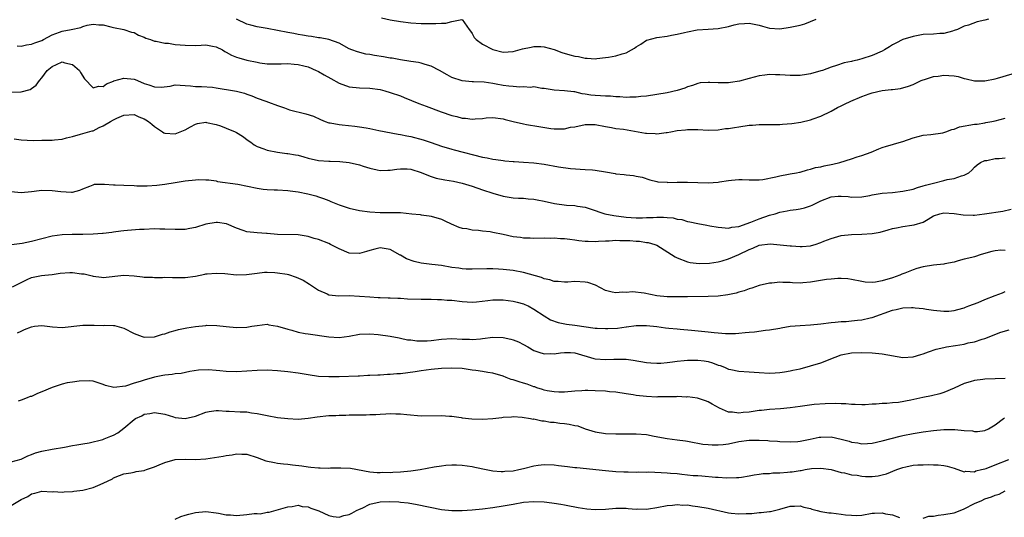
# Model space of a CAD drawing. Units: inches. Extents: x 2544000 to 2547000, y 1545000 to 1548000.
# Drawn here: x 2545105 to 2545297, y 1545894 to 1545991 of the extents above; entities that cross this region are included whole.
import ezdxf

# ---------------------------------------------------------------- set-up
doc = ezdxf.new("R2010")
doc.units = ezdxf.units.IN
doc.header["$MEASUREMENT"] = 0
doc.layers.add('LD25441545_2ft', color=143, linetype='Continuous')

msp = doc.modelspace()

# ---------------------------------------------------------------- linework, layer by layer
at = {"layer": 'LD25441545_2ft'}
for points, elevation in [([(2545104.22, 1545985.78), (2545105, 1545985.75), (2545106.03, 1545985.98), (2545107, 1545986.09), (2545107.62, 1545986.38), (2545109, 1545986.86), (2545109.3, 1545987), (2545111, 1545987.95), (2545112.45, 1545988.45), (2545113, 1545988.66), (2545114.75, 1545989), (2545116.61, 1545989.39), (2545117, 1545989.54), (2545117.82, 1545989.82), (2545119, 1545990.03), (2545120.11, 1545989.89), (2545121, 1545989.92), (2545122.49, 1545989.51), (2545123, 1545989.35), (2545125, 1545989), (2545126.47, 1545988.47), (2545127, 1545988.4), (2545127.86, 1545987.86), (2545129, 1545987.46), (2545129.29, 1545987.29), (2545130.19, 1545987), (2545131, 1545986.69), (2545131.32, 1545986.68), (2545133, 1545986.31), (2545133.72, 1545986.28), (2545135, 1545986.08), (2545135.99, 1545986.01), (2545137, 1545985.89), (2545139, 1545985.88), (2545140.1, 1545985.9), (2545141, 1545985.95), (2545142.3, 1545985.7), (2545143, 1545985.58), (2545144.24, 1545985), (2545144.71, 1545984.71), (2545145, 1545984.57), (2545145.98, 1545983.98), (2545147, 1545983.58), (2545147.42, 1545983.42), (2545149, 1545982.98), (2545151, 1545982.57), (2545151.52, 1545982.48), (2545153, 1545982.29), (2545155, 1545982.27), (2545155.7, 1545982.3), (2545157, 1545982.33), (2545158.21, 1545982.21), (2545159, 1545982.17), (2545160.1, 1545981.9), (2545161, 1545981.66), (2545162.56, 1545981), (2545162.84, 1545980.84), (2545163, 1545980.78), (2545164.11, 1545980.11), (2545165.41, 1545979.41), (2545167, 1545978.52), (2545169, 1545977.8), (2545171, 1545977.58), (2545173, 1545977.51), (2545175, 1545977.24), (2545175.96, 1545977), (2545177, 1545976.7), (2545179, 1545976), (2545179.72, 1545975.72), (2545182.55, 1545974.55), (2545183.98, 1545974.02), (2545186.89, 1545972.89), (2545189, 1545972.18), (2545189.96, 1545971.96), (2545191, 1545971.68), (2545191.65, 1545971.65), (2545193, 1545971.49), (2545193.56, 1545971.56), (2545195, 1545971.62), (2545195.71, 1545971.71), (2545197, 1545971.78), (2545199, 1545971.52), (2545199.4, 1545971.4), (2545201, 1545970.98), (2545203, 1545970.52), (2545203.56, 1545970.44), (2545205.99, 1545970.01), (2545208.34, 1545969.66), (2545209, 1545969.58), (2545209.56, 1545969.56), (2545211, 1545969.59), (2545212.13, 1545969.87), (2545213, 1545969.99), (2545215, 1545970.42), (2545215.61, 1545970.39), (2545217, 1545970.43), (2545219, 1545970), (2545220.14, 1545969.86), (2545221, 1545969.65), (2545222.48, 1545969.52), (2545226.76, 1545968.76), (2545227, 1545968.7), (2545228.65, 1545968.65), (2545229, 1545968.58), (2545230.85, 1545968.85), (2545231, 1545968.84), (2545231.73, 1545969), (2545233, 1545969.24), (2545234.61, 1545969.39), (2545235, 1545969.46), (2545236.58, 1545969.42), (2545237, 1545969.44), (2545239, 1545969.33), (2545241, 1545969.39), (2545242.39, 1545969.61), (2545243, 1545969.64), (2545244.14, 1545969.86), (2545245, 1545969.95), (2545247, 1545970.26), (2545247.7, 1545970.3), (2545249, 1545970.43), (2545250.42, 1545970.42), (2545251, 1545970.4), (2545251.6, 1545970.4), (2545253, 1545970.41), (2545253.54, 1545970.46), (2545255.36, 1545970.64), (2545257.1, 1545970.9), (2545259, 1545971.31), (2545259.51, 1545971.51), (2545261, 1545972.02), (2545263, 1545973.04), (2545264.27, 1545973.73), (2545265, 1545974.06), (2545265.61, 1545974.39), (2545266.83, 1545975), (2545269, 1545975.92), (2545270.43, 1545976.43), (2545271, 1545976.63), (2545273, 1545977.08), (2545274.75, 1545977.25), (2545275, 1545977.29), (2545276.53, 1545977.47), (2545278.11, 1545977.89), (2545279, 1545978.26), (2545280.6, 1545979), (2545281, 1545979.17), (2545281.22, 1545979.22), (2545283, 1545979.8), (2545283.88, 1545979.88), (2545285, 1545980.06), (2545286, 1545980), (2545287, 1545979.9), (2545287.77, 1545979.77), (2545289, 1545979.41), (2545289.35, 1545979.35), (2545291, 1545978.97), (2545293, 1545978.98), (2545295, 1545979.36), (2545295.48, 1545979.48), (2545298.34, 1545980.34)], 7758), ([(2545293.74, 1545991), (2545293, 1545990.83), (2545291.5, 1545990.5), (2545289.83, 1545989.83), (2545289, 1545989.6), (2545288.57, 1545989.43), (2545287.68, 1545989), (2545287, 1545988.75), (2545286.68, 1545988.68), (2545285, 1545988.22), (2545284.2, 1545988.2), (2545283, 1545988.08), (2545281, 1545987.97), (2545279, 1545987.62), (2545277, 1545987.02), (2545275.66, 1545986.34), (2545275, 1545985.98), (2545274.41, 1545985.59), (2545273.44, 1545985), (2545273, 1545984.77), (2545271, 1545983.89), (2545269, 1545983.22), (2545268.11, 1545983), (2545267.2, 1545982.8), (2545267, 1545982.74), (2545265.56, 1545982.44), (2545264.03, 1545981.97), (2545263, 1545981.61), (2545261.34, 1545981), (2545261, 1545980.89), (2545259, 1545980.35), (2545258.19, 1545980.19), (2545257, 1545980.01), (2545255.98, 1545979.98), (2545255, 1545980), (2545254.05, 1545980.05), (2545253, 1545980.14), (2545252.15, 1545980.15), (2545251, 1545980.19), (2545250.06, 1545980.06), (2545249, 1545979.94), (2545247, 1545979.42), (2545245.12, 1545978.88), (2545243.4, 1545978.6), (2545243, 1545978.55), (2545241.44, 1545978.56), (2545241, 1545978.54), (2545239.35, 1545978.65), (2545239, 1545978.61), (2545237.46, 1545978.54), (2545237, 1545978.45), (2545235.94, 1545978.06), (2545235, 1545977.8), (2545234.47, 1545977.53), (2545232.95, 1545977.05), (2545231, 1545976.59), (2545229, 1545976.26), (2545227, 1545975.98), (2545225.87, 1545975.87), (2545225, 1545975.76), (2545223.75, 1545975.75), (2545223, 1545975.7), (2545221.81, 1545975.81), (2545221, 1545975.8), (2545219.93, 1545975.93), (2545219, 1545975.93), (2545218.02, 1545976.02), (2545217, 1545976.08), (2545216.15, 1545976.15), (2545215, 1545976.37), (2545214.41, 1545976.41), (2545213, 1545976.78), (2545212.79, 1545976.79), (2545210.98, 1545977.02), (2545209, 1545977.12), (2545207, 1545977.43), (2545206.54, 1545977.46), (2545205, 1545977.75), (2545204.32, 1545977.68), (2545203, 1545977.79), (2545202.27, 1545977.73), (2545201, 1545977.82), (2545200.1, 1545977.9), (2545199, 1545978.07), (2545197.67, 1545978.33), (2545197, 1545978.44), (2545195.31, 1545978.69), (2545193.23, 1545978.77), (2545193, 1545978.75), (2545191, 1545978.92), (2545189, 1545979.6), (2545188.1, 1545980.1), (2545186.58, 1545981), (2545185, 1545981.84), (2545183.83, 1545982.17), (2545183, 1545982.43), (2545182.52, 1545982.52), (2545181, 1545982.73), (2545179, 1545983.04), (2545177.36, 1545983.36), (2545177, 1545983.41), (2545175.66, 1545983.66), (2545173.91, 1545983.91), (2545173, 1545984.07), (2545172.19, 1545984.19), (2545170.59, 1545984.59), (2545169.51, 1545985), (2545169, 1545985.23), (2545167, 1545986.3), (2545165, 1545987), (2545163.32, 1545987.32), (2545163, 1545987.36), (2545161.6, 1545987.6), (2545161, 1545987.66), (2545159.89, 1545987.89), (2545159, 1545988), (2545158.18, 1545988.18), (2545157, 1545988.37), (2545153, 1545989.16), (2545151, 1545989.52), (2545149.8, 1545989.8), (2545149, 1545990.05), (2545147, 1545990.97)], 7756), ([(2545175.27, 1545991.27), (2545177, 1545990.84), (2545179, 1545990.52), (2545181, 1545990.3), (2545183, 1545990.17), (2545183.86, 1545990.14), (2545185.88, 1545990.12), (2545187, 1545990.21), (2545187.8, 1545990.2), (2545189, 1545990.57), (2545190.96, 1545990.96)], 7754), ([(2545191, 1545990.95), (2545192.4, 1545989), (2545192.62, 1545988.62), (2545193, 1545988.19), (2545193.39, 1545987.39), (2545193.77, 1545987), (2545195, 1545986.14), (2545197, 1545985.07), (2545199, 1545984.57), (2545201, 1545984.71), (2545202.82, 1545985.18), (2545204.45, 1545985.55), (2545205, 1545985.63), (2545206.36, 1545985.64), (2545207, 1545985.62), (2545209, 1545985.1), (2545210.49, 1545984.49), (2545212.03, 1545984.03), (2545213, 1545983.78), (2545213.69, 1545983.69), (2545215, 1545983.39), (2545215.41, 1545983.41), (2545217, 1545983.27), (2545217.32, 1545983.32), (2545219, 1545983.48), (2545219.6, 1545983.6), (2545221, 1545983.83), (2545222.23, 1545984.23), (2545223, 1545984.41), (2545224.05, 1545985), (2545224.67, 1545985.33), (2545225, 1545985.58), (2545225.88, 1545986.12), (2545227, 1545986.9), (2545227.08, 1545986.92), (2545229, 1545987.44), (2545231, 1545987.69), (2545231.89, 1545987.89), (2545233, 1545988.06), (2545234.42, 1545988.42), (2545235, 1545988.51), (2545236.88, 1545988.88), (2545239, 1545989.07), (2545241, 1545989.2), (2545243, 1545989.58), (2545244.12, 1545989.88), (2545245, 1545990.09), (2545246.14, 1545990.14), (2545247, 1545990.21), (2545247.98, 1545990.02), (2545249, 1545989.8), (2545249.64, 1545989.64), (2545251, 1545989.27), (2545253, 1545989.13), (2545255, 1545989.41), (2545257, 1545989.83), (2545257.91, 1545990.09), (2545259, 1545990.52), (2545260.11, 1545991)], 7754), ([(2545103, 1545976.74), (2545105, 1545976.83), (2545106.71, 1545977.29), (2545107, 1545977.47), (2545107.92, 1545978.08), (2545108.53, 1545979), (2545109, 1545979.51), (2545110.06, 1545981), (2545111, 1545981.76), (2545111.88, 1545982.12), (2545113, 1545982.63), (2545113.52, 1545982.48), (2545115, 1545982.11), (2545116.32, 1545981), (2545116.55, 1545980.55), (2545117.33, 1545979.33), (2545119, 1545977.61), (2545120.07, 1545977.93), (2545121, 1545977.83), (2545121.65, 1545978.35), (2545123, 1545978.87), (2545123.08, 1545978.92), (2545125, 1545979.48), (2545127, 1545979.28), (2545127.22, 1545979.22), (2545127.68, 1545979), (2545129, 1545978.46), (2545129.86, 1545978.14), (2545131, 1545977.8), (2545132.26, 1545977.74), (2545134.07, 1545977.93), (2545135, 1545978.14), (2545137, 1545978.05), (2545138.03, 1545977.97), (2545139, 1545977.83), (2545140.17, 1545977.83), (2545142.31, 1545977.69), (2545143, 1545977.61), (2545146.57, 1545977), (2545147, 1545976.92), (2545148.53, 1545976.53), (2545149, 1545976.37), (2545150, 1545976), (2545151, 1545975.59), (2545152.7, 1545975), (2545153.21, 1545974.79), (2545155, 1545974.13), (2545156.32, 1545973.68), (2545157.3, 1545973.3), (2545160.53, 1545972.53), (2545162.02, 1545972.02), (2545163.38, 1545971.38), (2545164.31, 1545971), (2545165, 1545970.77), (2545165.25, 1545970.75), (2545167, 1545970.4), (2545167.62, 1545970.38), (2545170.07, 1545970.07), (2545171, 1545969.98), (2545172.26, 1545969.74), (2545173, 1545969.62), (2545174.77, 1545969.23), (2545178.55, 1545968.55), (2545179, 1545968.5), (2545180.21, 1545968.21), (2545181, 1545968.06), (2545183.41, 1545967.41), (2545185, 1545966.91), (2545187, 1545966.22), (2545189, 1545965.58), (2545189.45, 1545965.45), (2545195, 1545964.06), (2545195.9, 1545963.9), (2545197, 1545963.65), (2545197.59, 1545963.59), (2545199, 1545963.36), (2545199.35, 1545963.35), (2545201, 1545963.18), (2545201.19, 1545963.19), (2545203, 1545963.08), (2545205, 1545962.95), (2545207, 1545962.68), (2545209.84, 1545962.16), (2545212.16, 1545961.84), (2545215, 1545961.63), (2545216.43, 1545961.57), (2545217, 1545961.49), (2545219, 1545961.18), (2545220.85, 1545960.85), (2545221, 1545960.79), (2545222.66, 1545960.66), (2545223, 1545960.57), (2545224.47, 1545960.47), (2545225, 1545960.35), (2545226.12, 1545960.12), (2545227.63, 1545959.63), (2545229, 1545959.31), (2545229.23, 1545959.23), (2545231, 1545959.13), (2545231.11, 1545959.11), (2545233, 1545959.16), (2545233.14, 1545959.14), (2545235, 1545959.16), (2545237, 1545959.09), (2545239, 1545959.04), (2545241, 1545959.16), (2545241.2, 1545959.21), (2545243, 1545959.45), (2545243.55, 1545959.55), (2545245, 1545959.67), (2545245.67, 1545959.67), (2545247, 1545959.61), (2545247.6, 1545959.6), (2545249, 1545959.61), (2545249.7, 1545959.7), (2545252.19, 1545960.19), (2545253, 1545960.42), (2545254.69, 1545960.69), (2545255, 1545960.76), (2545256.25, 1545961), (2545256.87, 1545961.13), (2545257, 1545961.14), (2545258.41, 1545961.59), (2545259, 1545961.67), (2545259.99, 1545962.01), (2545261, 1545962.18), (2545261.64, 1545962.36), (2545263.32, 1545962.68), (2545264.73, 1545963), (2545267, 1545963.7), (2545268.09, 1545964.09), (2545269, 1545964.35), (2545270.8, 1545965), (2545272.32, 1545965.68), (2545273, 1545965.95), (2545273.79, 1545966.21), (2545275, 1545966.52), (2545275.36, 1545966.64), (2545277, 1545967.11), (2545279, 1545967.8), (2545281, 1545968.31), (2545282.46, 1545968.46), (2545284.81, 1545968.81), (2545285, 1545968.86), (2545285.38, 1545969), (2545286.54, 1545969.46), (2545287, 1545969.52), (2545288.06, 1545969.94), (2545291, 1545970.49), (2545291.49, 1545970.51), (2545293, 1545970.76), (2545293.22, 1545970.78), (2545294.4, 1545971), (2545295, 1545971.13), (2545297, 1545971.67)], 7760), ([(2545103.6, 1545967.6), (2545105, 1545967.43), (2545107.3, 1545967.3), (2545109, 1545967.34), (2545109.35, 1545967.35), (2545111, 1545967.35), (2545111.45, 1545967.45), (2545113, 1545967.53), (2545113.81, 1545967.81), (2545115, 1545968.1), (2545116.52, 1545968.52), (2545117, 1545968.69), (2545118.82, 1545969.18), (2545119, 1545969.21), (2545120.19, 1545969.81), (2545121, 1545970.14), (2545122.43, 1545971), (2545123, 1545971.32), (2545123.65, 1545971.65), (2545125, 1545972.27), (2545127, 1545972.36), (2545127.94, 1545971.94), (2545129, 1545971.5), (2545129.32, 1545971.32), (2545129.8, 1545971), (2545130.47, 1545970.47), (2545131, 1545970), (2545132.56, 1545969), (2545132.81, 1545968.81), (2545133, 1545968.73), (2545135, 1545968.6), (2545136.01, 1545969), (2545137, 1545969.41), (2545138.02, 1545969.98), (2545139, 1545970.47), (2545139.4, 1545970.6), (2545141, 1545970.85), (2545141.16, 1545970.84), (2545143, 1545970.43), (2545143.84, 1545970.16), (2545145, 1545969.73), (2545146.71, 1545969), (2545147, 1545968.85), (2545148.13, 1545968.13), (2545149.29, 1545967.29), (2545149.75, 1545967), (2545150.44, 1545966.44), (2545151, 1545966.14), (2545152.31, 1545965.69), (2545153, 1545965.38), (2545154.99, 1545964.99), (2545156.78, 1545964.78), (2545157, 1545964.76), (2545158.51, 1545964.51), (2545159, 1545964.41), (2545160.13, 1545964.13), (2545161, 1545963.86), (2545163, 1545963.42), (2545165, 1545963.24), (2545165.24, 1545963.24), (2545167.17, 1545963.17), (2545169, 1545963), (2545171, 1545962.52), (2545171.69, 1545962.31), (2545173, 1545961.88), (2545174.41, 1545961.59), (2545175, 1545961.44), (2545176.5, 1545961.5), (2545177, 1545961.49), (2545178.3, 1545961.7), (2545179, 1545961.77), (2545180.27, 1545961.73), (2545181, 1545961.67), (2545183, 1545961.06), (2545184.43, 1545960.43), (2545185, 1545960.27), (2545185.96, 1545959.96), (2545187.61, 1545959.61), (2545189.32, 1545959.32), (2545190.99, 1545958.99), (2545193, 1545958.35), (2545195, 1545957.64), (2545197, 1545957.01), (2545199, 1545956.45), (2545201, 1545956.1), (2545202.01, 1545956.01), (2545203, 1545956), (2545203.87, 1545955.87), (2545205, 1545955.85), (2545205.68, 1545955.68), (2545207, 1545955.45), (2545209.04, 1545954.96), (2545211.35, 1545954.65), (2545213, 1545954.6), (2545213.5, 1545954.5), (2545215, 1545954.29), (2545216.02, 1545953.98), (2545218.88, 1545953), (2545220.62, 1545952.62), (2545223, 1545952.32), (2545225, 1545952.22), (2545226.21, 1545952.21), (2545227, 1545952.25), (2545228.27, 1545952.27), (2545229, 1545952.31), (2545230.3, 1545952.3), (2545231, 1545952.23), (2545232.18, 1545952.18), (2545233, 1545951.94), (2545233.86, 1545951.86), (2545235, 1545951.49), (2545235.44, 1545951.44), (2545237, 1545951.09), (2545238.78, 1545950.78), (2545239.35, 1545950.65), (2545241, 1545950.35), (2545241.69, 1545950.31), (2545243, 1545950.19), (2545243.63, 1545950.37), (2545245, 1545950.52), (2545247.33, 1545951.33), (2545249, 1545952.02), (2545251, 1545952.7), (2545252.06, 1545953), (2545253, 1545953.29), (2545254.44, 1545953.56), (2545255, 1545953.68), (2545256.17, 1545953.83), (2545257, 1545953.97), (2545257.83, 1545954.17), (2545259, 1545954.54), (2545259.33, 1545954.67), (2545261, 1545955.52), (2545263, 1545956.3), (2545264.41, 1545956.41), (2545265, 1545956.42), (2545266.34, 1545956.34), (2545267, 1545956.24), (2545269, 1545956.32), (2545270.57, 1545956.57), (2545271, 1545956.67), (2545273, 1545956.98), (2545275, 1545957.16), (2545277, 1545957.37), (2545279, 1545957.8), (2545279.88, 1545958.12), (2545281, 1545958.42), (2545281.43, 1545958.57), (2545283, 1545958.98), (2545285, 1545959.48), (2545285.66, 1545959.66), (2545287, 1545959.89), (2545288.42, 1545960.42), (2545289, 1545960.54), (2545289.86, 1545961), (2545290.48, 1545961.52), (2545291, 1545962.09), (2545291.48, 1545962.52), (2545292.13, 1545963), (2545293, 1545963.38), (2545293.42, 1545963.42), (2545295, 1545963.78), (2545295.8, 1545963.8), (2545297, 1545963.89)], 7762), ([(2545103, 1545957.33), (2545105, 1545957.14), (2545107, 1545957.31), (2545108.48, 1545957.52), (2545109, 1545957.57), (2545111, 1545957.55), (2545112.69, 1545957.31), (2545114.82, 1545957.18), (2545115, 1545957.21), (2545116.43, 1545957.57), (2545117, 1545957.86), (2545118.38, 1545958.38), (2545119, 1545958.66), (2545119.25, 1545958.75), (2545121, 1545958.76), (2545121.21, 1545958.79), (2545123, 1545958.63), (2545123.34, 1545958.66), (2545125, 1545958.56), (2545127, 1545958.49), (2545127.55, 1545958.45), (2545129.56, 1545958.44), (2545131.43, 1545958.57), (2545133, 1545958.79), (2545135, 1545959.1), (2545137, 1545959.39), (2545139, 1545959.6), (2545139.65, 1545959.65), (2545141, 1545959.63), (2545141.6, 1545959.6), (2545143, 1545959.4), (2545143.31, 1545959.31), (2545147.26, 1545958.74), (2545151, 1545957.99), (2545152.18, 1545957.82), (2545153, 1545957.75), (2545154.34, 1545957.66), (2545155, 1545957.66), (2545157, 1545957.52), (2545157.44, 1545957.44), (2545159, 1545957.25), (2545160.9, 1545956.9), (2545162.47, 1545956.47), (2545163, 1545956.3), (2545163.96, 1545955.96), (2545165, 1545955.55), (2545165.4, 1545955.4), (2545167, 1545954.73), (2545169, 1545954.06), (2545171, 1545953.6), (2545173, 1545953.33), (2545175, 1545953.23), (2545177, 1545953.24), (2545179, 1545953.22), (2545181.2, 1545953), (2545182.81, 1545952.81), (2545183, 1545952.76), (2545184.58, 1545952.58), (2545185, 1545952.5), (2545187, 1545951.92), (2545187.61, 1545951.61), (2545188.89, 1545951), (2545190.34, 1545950.34), (2545191, 1545950.17), (2545191.92, 1545950.08), (2545193, 1545949.82), (2545194.22, 1545949.78), (2545195, 1545949.66), (2545196.51, 1545949.49), (2545197, 1545949.42), (2545199, 1545949), (2545201, 1545948.54), (2545202.39, 1545948.39), (2545203, 1545948.27), (2545204.28, 1545948.28), (2545205, 1545948.24), (2545207, 1545948.28), (2545208.24, 1545948.24), (2545209, 1545948.26), (2545210.18, 1545948.18), (2545211, 1545948.17), (2545212.02, 1545948.02), (2545213, 1545947.9), (2545213.78, 1545947.78), (2545215, 1545947.63), (2545215.6, 1545947.6), (2545217, 1545947.59), (2545217.6, 1545947.6), (2545219, 1545947.72), (2545219.71, 1545947.71), (2545221, 1545947.82), (2545221.77, 1545947.77), (2545223, 1545947.78), (2545223.73, 1545947.73), (2545225, 1545947.6), (2545225.6, 1545947.6), (2545227, 1545947.35), (2545227.34, 1545947.34), (2545228.61, 1545947), (2545229, 1545946.86), (2545232.58, 1545944.58), (2545233, 1545944.35), (2545235, 1545943.61), (2545235.49, 1545943.49), (2545237.25, 1545943.25), (2545239.31, 1545943.31), (2545241, 1545943.58), (2545241.78, 1545943.78), (2545243, 1545944.15), (2545245, 1545945.03), (2545247, 1545946.02), (2545247.71, 1545946.29), (2545249, 1545946.86), (2545251.1, 1545947.1), (2545255, 1545946.75), (2545255.3, 1545946.7), (2545257, 1545946.62), (2545257.38, 1545946.62), (2545259, 1545946.75), (2545259.21, 1545946.79), (2545259.91, 1545947), (2545261, 1545947.35), (2545261.62, 1545947.62), (2545263, 1545948.17), (2545265, 1545948.73), (2545267, 1545948.91), (2545268.98, 1545948.98), (2545271, 1545949.12), (2545272.6, 1545949.4), (2545274.17, 1545949.83), (2545275, 1545950.1), (2545275.76, 1545950.24), (2545277, 1545950.51), (2545278.74, 1545950.74), (2545279.21, 1545950.79), (2545281, 1545951.36), (2545281.95, 1545951.95), (2545283, 1545952.55), (2545284.21, 1545953), (2545285, 1545953.19), (2545287, 1545953.06), (2545288.75, 1545952.75), (2545290.72, 1545952.72), (2545291, 1545952.74), (2545292.96, 1545952.96), (2545296.52, 1545953.48), (2545298.12, 1545953.88)], 7764), ([(2545297, 1545945.84), (2545296.11, 1545945.89), (2545295, 1545945.72), (2545294.4, 1545945.6), (2545292.27, 1545945), (2545291, 1545944.58), (2545290.47, 1545944.47), (2545289, 1545944.09), (2545287.82, 1545943.82), (2545287, 1545943.54), (2545285.21, 1545943.21), (2545285, 1545943.14), (2545283, 1545942.95), (2545281, 1545942.63), (2545279.72, 1545942.28), (2545279, 1545942.03), (2545277.38, 1545941.38), (2545276.82, 1545941.18), (2545276.4, 1545941), (2545275, 1545940.48), (2545273, 1545939.86), (2545271.64, 1545939.64), (2545271, 1545939.56), (2545269.65, 1545939.65), (2545269, 1545939.73), (2545267, 1545940.16), (2545266.27, 1545940.27), (2545265, 1545940.37), (2545264.35, 1545940.35), (2545263, 1545940.24), (2545262.12, 1545940.12), (2545259, 1545939.63), (2545257.49, 1545939.49), (2545257, 1545939.46), (2545255.48, 1545939.48), (2545255, 1545939.53), (2545253.56, 1545939.56), (2545253, 1545939.63), (2545251.45, 1545939.45), (2545251, 1545939.46), (2545249, 1545938.95), (2545247.53, 1545938.47), (2545247, 1545938.35), (2545246.05, 1545937.95), (2545245, 1545937.68), (2545244.51, 1545937.49), (2545242.88, 1545937.12), (2545241, 1545936.89), (2545239, 1545936.82), (2545235, 1545936.77), (2545233, 1545936.76), (2545231, 1545936.79), (2545229, 1545936.97), (2545226.54, 1545937.46), (2545224.28, 1545937.72), (2545223, 1545937.6), (2545222.33, 1545937.67), (2545221, 1545937.51), (2545220.3, 1545937.7), (2545219, 1545937.97), (2545217.03, 1545939.03), (2545215.55, 1545939.55), (2545215, 1545939.64), (2545213, 1545939.76), (2545211.64, 1545939.64), (2545211, 1545939.62), (2545209.73, 1545939.73), (2545209, 1545939.74), (2545208.1, 1545940.1), (2545207, 1545940.3), (2545206.52, 1545940.52), (2545203, 1545941.51), (2545201, 1545941.88), (2545199, 1545942.11), (2545198.14, 1545942.14), (2545197, 1545942.2), (2545195.8, 1545942.2), (2545193, 1545942.14), (2545191.82, 1545942.18), (2545191, 1545942.23), (2545190.34, 1545942.34), (2545189, 1545942.51), (2545187, 1545942.86), (2545185.1, 1545943.1), (2545183, 1545943.33), (2545181.63, 1545943.63), (2545180.16, 1545944.16), (2545179, 1545944.88), (2545178.91, 1545944.91), (2545177, 1545946), (2545175, 1545946.35), (2545173.95, 1545946.05), (2545173, 1545945.83), (2545172.37, 1545945.63), (2545171, 1545945.23), (2545169, 1545945.29), (2545167, 1545946.11), (2545165.33, 1545947), (2545165, 1545947.16), (2545163, 1545947.95), (2545162.17, 1545948.17), (2545161, 1545948.53), (2545160.58, 1545948.58), (2545159, 1545948.84), (2545155, 1545948.96), (2545153, 1545949.14), (2545152.87, 1545949.13), (2545151, 1545949.25), (2545149, 1545949.47), (2545148.26, 1545949.74), (2545147, 1545950.14), (2545145.02, 1545951.02), (2545143.28, 1545951.28), (2545143, 1545951.3), (2545141, 1545950.94), (2545139, 1545950.27), (2545137.91, 1545950.09), (2545137, 1545949.89), (2545136.09, 1545949.91), (2545135, 1545949.89), (2545133, 1545950), (2545132, 1545950), (2545131, 1545950.02), (2545129, 1545949.94), (2545128.07, 1545949.92), (2545125.69, 1545949.69), (2545125, 1545949.66), (2545124.41, 1545949.59), (2545123, 1545949.4), (2545122.66, 1545949.34), (2545121, 1545949.15), (2545120.87, 1545949.13), (2545119, 1545948.98), (2545117, 1545948.93), (2545114.95, 1545948.95), (2545113, 1545948.89), (2545111, 1545948.59), (2545107, 1545947.56), (2545105.19, 1545947.19), (2545103.11, 1545946.89)], 7766), ([(2545103.3, 1545938.7), (2545106.15, 1545940.15), (2545107, 1545940.53), (2545108.94, 1545940.94), (2545109.56, 1545941), (2545111, 1545941.11), (2545112.6, 1545941.4), (2545114.49, 1545941.51), (2545115, 1545941.5), (2545116.74, 1545941.26), (2545117.23, 1545941.23), (2545118.84, 1545940.84), (2545119, 1545940.77), (2545120.63, 1545940.63), (2545121, 1545940.54), (2545125, 1545940.97), (2545127, 1545940.85), (2545128.67, 1545940.67), (2545129, 1545940.61), (2545130.57, 1545940.57), (2545131, 1545940.53), (2545132.55, 1545940.55), (2545133, 1545940.57), (2545134.52, 1545940.52), (2545135, 1545940.55), (2545136.53, 1545940.53), (2545137, 1545940.56), (2545139, 1545940.81), (2545140.8, 1545941.2), (2545141, 1545941.23), (2545141.23, 1545941.23), (2545143, 1545941.4), (2545144.71, 1545941.29), (2545147, 1545941.07), (2545148.91, 1545941.09), (2545151, 1545941.39), (2545152.43, 1545941.57), (2545153, 1545941.57), (2545154.49, 1545941.51), (2545155, 1545941.47), (2545156.84, 1545941.16), (2545157.12, 1545941.12), (2545158.63, 1545940.63), (2545159.99, 1545939.99), (2545161.24, 1545939.24), (2545163, 1545938.06), (2545164.65, 1545937.35), (2545165, 1545937.18), (2545166.96, 1545936.96), (2545169, 1545936.99), (2545171, 1545936.91), (2545173, 1545936.73), (2545174.65, 1545936.65), (2545175, 1545936.61), (2545176.57, 1545936.57), (2545177, 1545936.57), (2545178.47, 1545936.47), (2545179, 1545936.48), (2545180.38, 1545936.38), (2545183, 1545936.29), (2545185, 1545936.27), (2545186.22, 1545936.22), (2545187, 1545936.23), (2545188.12, 1545936.12), (2545189, 1545936.08), (2545191, 1545935.84), (2545193, 1545935.73), (2545193.79, 1545935.79), (2545196.01, 1545936.01), (2545197, 1545936.15), (2545198.14, 1545936.14), (2545199, 1545936.16), (2545201, 1545935.9), (2545201.74, 1545935.74), (2545203, 1545935.37), (2545203.27, 1545935.27), (2545203.87, 1545935), (2545205, 1545934.37), (2545207, 1545933.03), (2545208.28, 1545932.28), (2545209.72, 1545931.72), (2545211.39, 1545931.39), (2545213, 1545931.21), (2545217, 1545930.67), (2545217.36, 1545930.64), (2545219, 1545930.55), (2545219.44, 1545930.56), (2545221.33, 1545930.67), (2545223, 1545930.91), (2545223.09, 1545930.91), (2545225, 1545931.18), (2545227, 1545931.19), (2545229, 1545930.94), (2545230.7, 1545930.7), (2545231.33, 1545930.67), (2545233, 1545930.5), (2545233.53, 1545930.47), (2545235.74, 1545930.26), (2545239, 1545929.94), (2545240.21, 1545929.79), (2545241, 1545929.74), (2545242.39, 1545929.61), (2545243, 1545929.61), (2545244.38, 1545929.62), (2545245, 1545929.66), (2545246.23, 1545929.77), (2545247, 1545929.86), (2545248.05, 1545929.95), (2545250.23, 1545930.23), (2545251, 1545930.31), (2545253, 1545930.67), (2545253.27, 1545930.73), (2545255, 1545931.02), (2545257, 1545931.18), (2545259, 1545931.27), (2545261, 1545931.46), (2545263, 1545931.74), (2545263.79, 1545931.79), (2545265, 1545931.94), (2545265.97, 1545931.97), (2545267, 1545932.05), (2545268.18, 1545932.18), (2545269, 1545932.25), (2545270.63, 1545932.63), (2545271, 1545932.7), (2545275, 1545934.14), (2545275.73, 1545934.27), (2545277, 1545934.58), (2545278.69, 1545934.69), (2545279, 1545934.67), (2545279.41, 1545934.59), (2545281, 1545934.49), (2545281.65, 1545934.35), (2545283, 1545934.16), (2545285, 1545933.93), (2545285.98, 1545933.98), (2545287, 1545934.06), (2545287.71, 1545934.29), (2545289, 1545934.59), (2545289.26, 1545934.74), (2545289.89, 1545935), (2545291.67, 1545935.67), (2545293, 1545936.25), (2545295, 1545937), (2545296.48, 1545937.52), (2545297, 1545937.78)], 7768), ([(2545104.25, 1545929.75), (2545105, 1545930.07), (2545105.63, 1545930.37), (2545107, 1545930.92), (2545107.58, 1545931), (2545109, 1545931.16), (2545111.08, 1545930.92), (2545113, 1545930.74), (2545117, 1545931.25), (2545117.23, 1545931.23), (2545119.22, 1545931.22), (2545121, 1545931.19), (2545121.21, 1545931.21), (2545123, 1545931.19), (2545123.18, 1545931.18), (2545125, 1545930.67), (2545127, 1545929.58), (2545128.56, 1545929), (2545129, 1545928.87), (2545131, 1545928.94), (2545132.55, 1545929.45), (2545133, 1545929.55), (2545134.06, 1545929.94), (2545135, 1545930.21), (2545135.64, 1545930.36), (2545137, 1545930.66), (2545137.32, 1545930.68), (2545139, 1545930.96), (2545141, 1545931.18), (2545141.2, 1545931.2), (2545143.16, 1545931.16), (2545145, 1545930.94), (2545147, 1545930.78), (2545149, 1545930.85), (2545150, 1545931), (2545151, 1545931.17), (2545153, 1545931.39), (2545153.29, 1545931.29), (2545155, 1545931.04), (2545157, 1545930.41), (2545157.78, 1545930.22), (2545159, 1545929.86), (2545160.38, 1545929.62), (2545161, 1545929.5), (2545165, 1545928.92), (2545167, 1545928.82), (2545169, 1545929.07), (2545171, 1545929.44), (2545173, 1545929.53), (2545174.63, 1545929.37), (2545177, 1545929.06), (2545178.73, 1545928.73), (2545179, 1545928.7), (2545180.38, 1545928.38), (2545181, 1545928.34), (2545182.17, 1545928.17), (2545183, 1545928.16), (2545184.17, 1545928.17), (2545185, 1545928.23), (2545187, 1545928.46), (2545189, 1545928.6), (2545191, 1545928.51), (2545192.46, 1545928.46), (2545193, 1545928.42), (2545194.58, 1545928.58), (2545195, 1545928.59), (2545197, 1545928.85), (2545199, 1545928.82), (2545200.51, 1545928.51), (2545201, 1545928.38), (2545201.99, 1545927.99), (2545203, 1545927.46), (2545203.83, 1545927), (2545205, 1545926.3), (2545205.95, 1545925.95), (2545207, 1545925.65), (2545208.32, 1545925.68), (2545209, 1545925.65), (2545210.18, 1545925.82), (2545211, 1545925.9), (2545212.14, 1545925.86), (2545213, 1545925.81), (2545216.73, 1545924.73), (2545217, 1545924.67), (2545219, 1545924.52), (2545220.6, 1545924.6), (2545221, 1545924.61), (2545222.58, 1545924.58), (2545223, 1545924.56), (2545224.37, 1545924.37), (2545227, 1545923.92), (2545227.84, 1545923.84), (2545229, 1545923.77), (2545229.81, 1545923.81), (2545231, 1545923.93), (2545232.06, 1545924.06), (2545233, 1545924.21), (2545234.31, 1545924.3), (2545235, 1545924.38), (2545237, 1545924.39), (2545238.23, 1545924.23), (2545239, 1545924.11), (2545239.86, 1545923.86), (2545241, 1545923.44), (2545241.34, 1545923.34), (2545242.18, 1545923), (2545243, 1545922.65), (2545243.46, 1545922.54), (2545245, 1545922.24), (2545247, 1545922.12), (2545249, 1545921.97), (2545251, 1545921.85), (2545252.11, 1545921.89), (2545253, 1545921.97), (2545253.9, 1545922.1), (2545255, 1545922.29), (2545255.57, 1545922.43), (2545257, 1545922.71), (2545259, 1545923.26), (2545261, 1545923.89), (2545263.8, 1545925), (2545265, 1545925.43), (2545267, 1545925.81), (2545269, 1545925.87), (2545271, 1545925.79), (2545273, 1545925.64), (2545277, 1545924.9), (2545279, 1545925.02), (2545280.5, 1545925.5), (2545281, 1545925.65), (2545281.98, 1545926.02), (2545283.49, 1545926.51), (2545285, 1545926.89), (2545285.53, 1545927), (2545287.28, 1545927.28), (2545289, 1545927.54), (2545289.75, 1545927.75), (2545291, 1545927.97), (2545292.49, 1545928.49), (2545293, 1545928.6), (2545296.15, 1545929.85), (2545297.72, 1545930.28)], 7770), ([(2545297, 1545920.81), (2545295, 1545920.72), (2545293, 1545920.7), (2545292.64, 1545920.64), (2545291, 1545920.44), (2545290.16, 1545920.16), (2545289, 1545919.82), (2545287, 1545918.92), (2545285, 1545918.08), (2545284.2, 1545917.8), (2545282.57, 1545917.43), (2545280.91, 1545917.09), (2545278.57, 1545916.57), (2545276.15, 1545916.15), (2545275, 1545916.05), (2545273.91, 1545915.91), (2545273, 1545915.92), (2545271.77, 1545915.77), (2545271, 1545915.8), (2545269.67, 1545915.67), (2545269, 1545915.67), (2545267.73, 1545915.73), (2545267, 1545915.7), (2545265.89, 1545915.89), (2545265, 1545915.86), (2545263.95, 1545915.95), (2545261.88, 1545915.88), (2545259.7, 1545915.7), (2545257.43, 1545915.43), (2545257, 1545915.36), (2545255, 1545915.09), (2545253.12, 1545914.88), (2545251, 1545914.73), (2545249.43, 1545914.57), (2545249, 1545914.53), (2545247, 1545914.23), (2545245.86, 1545914.14), (2545245, 1545914.01), (2545243.79, 1545914.21), (2545243, 1545914.24), (2545241.24, 1545915), (2545239.8, 1545915.8), (2545239, 1545916.25), (2545238.47, 1545916.47), (2545236.95, 1545916.95), (2545235, 1545917.2), (2545234.81, 1545917.19), (2545233, 1545917.26), (2545232.76, 1545917.24), (2545231, 1545917.22), (2545229.2, 1545917.2), (2545229, 1545917.18), (2545227, 1545917.27), (2545225, 1545917.51), (2545224.38, 1545917.62), (2545223, 1545917.83), (2545221, 1545918.11), (2545219.79, 1545918.21), (2545219, 1545918.3), (2545217, 1545918.42), (2545215.53, 1545918.47), (2545215, 1545918.46), (2545214.4, 1545918.4), (2545213, 1545918.35), (2545211, 1545918.16), (2545209.87, 1545918.13), (2545209, 1545918.18), (2545207.6, 1545918.4), (2545207, 1545918.54), (2545206.67, 1545918.67), (2545205.62, 1545919), (2545205.17, 1545919.17), (2545205, 1545919.2), (2545203.7, 1545919.7), (2545203, 1545919.92), (2545202.13, 1545920.13), (2545201, 1545920.55), (2545200.6, 1545920.6), (2545199.58, 1545921), (2545199, 1545921.24), (2545197, 1545921.83), (2545196.05, 1545921.95), (2545195, 1545922.15), (2545193.66, 1545922.34), (2545193, 1545922.46), (2545191, 1545922.74), (2545189, 1545922.85), (2545187, 1545922.75), (2545185, 1545922.55), (2545183, 1545922.3), (2545181.88, 1545922.12), (2545179, 1545921.75), (2545178.3, 1545921.7), (2545177, 1545921.58), (2545176.44, 1545921.56), (2545175, 1545921.46), (2545174.55, 1545921.45), (2545173, 1545921.36), (2545172.64, 1545921.36), (2545171, 1545921.27), (2545170.73, 1545921.27), (2545167, 1545921.14), (2545165, 1545921.11), (2545163, 1545921.22), (2545161, 1545921.5), (2545159, 1545921.86), (2545157, 1545922.13), (2545155, 1545922.32), (2545153, 1545922.41), (2545151, 1545922.39), (2545147, 1545922.12), (2545145, 1545922.16), (2545143.71, 1545922.29), (2545143, 1545922.35), (2545141.51, 1545922.49), (2545139.56, 1545922.44), (2545137.85, 1545922.15), (2545136.19, 1545921.81), (2545135, 1545921.71), (2545134.43, 1545921.57), (2545133, 1545921.47), (2545132.64, 1545921.36), (2545131, 1545921.04), (2545129, 1545920.51), (2545128.22, 1545920.22), (2545127, 1545919.89), (2545125.32, 1545919.32), (2545123.06, 1545919.06), (2545121.43, 1545919.43), (2545121, 1545919.65), (2545119.99, 1545919.99), (2545119, 1545920.26), (2545118.36, 1545920.36), (2545116.29, 1545920.29), (2545115, 1545920.11), (2545113.93, 1545919.93), (2545113, 1545919.7), (2545111, 1545919.03), (2545109, 1545918.17), (2545108.15, 1545917.85), (2545107, 1545917.32), (2545106.74, 1545917.26), (2545106.12, 1545917), (2545105, 1545916.57), (2545104.41, 1545916.41)], 7772), ([(2545103, 1545904.52), (2545105, 1545905.07), (2545106.27, 1545905.73), (2545107, 1545905.97), (2545107.74, 1545906.26), (2545109, 1545906.63), (2545111, 1545907.02), (2545113.42, 1545907.42), (2545115, 1545907.71), (2545115.82, 1545907.82), (2545117, 1545908.06), (2545118.25, 1545908.25), (2545120.91, 1545908.91), (2545121.18, 1545909), (2545122.48, 1545909.52), (2545123, 1545909.76), (2545123.81, 1545910.19), (2545125, 1545911.13), (2545127, 1545912.82), (2545127.31, 1545913), (2545128.49, 1545913.51), (2545129, 1545913.81), (2545130.05, 1545913.95), (2545131, 1545914.18), (2545133, 1545913.82), (2545134.7, 1545913.3), (2545135, 1545913.2), (2545137, 1545912.97), (2545139, 1545913.45), (2545141, 1545914.21), (2545141.66, 1545914.34), (2545143, 1545914.54), (2545143.45, 1545914.55), (2545145, 1545914.45), (2545145.56, 1545914.44), (2545147.7, 1545914.3), (2545149, 1545914.27), (2545149.88, 1545914.12), (2545151, 1545914), (2545152.29, 1545913.71), (2545153, 1545913.57), (2545155, 1545913.22), (2545157, 1545912.98), (2545159, 1545912.88), (2545161, 1545913.03), (2545162.71, 1545913.29), (2545165, 1545913.56), (2545166.39, 1545913.61), (2545167, 1545913.66), (2545168.34, 1545913.66), (2545169, 1545913.69), (2545170.31, 1545913.69), (2545171, 1545913.72), (2545172.27, 1545913.73), (2545173, 1545913.77), (2545174.2, 1545913.8), (2545175, 1545913.87), (2545176.12, 1545913.88), (2545177, 1545913.97), (2545178.09, 1545913.91), (2545179, 1545913.92), (2545180.25, 1545913.75), (2545183, 1545913.5), (2545187, 1545913.57), (2545188.53, 1545913.47), (2545189, 1545913.43), (2545190.82, 1545913.18), (2545191, 1545913.15), (2545192.91, 1545912.91), (2545195, 1545912.85), (2545197, 1545912.99), (2545198.79, 1545913.21), (2545199, 1545913.26), (2545200.65, 1545913.35), (2545201, 1545913.39), (2545202.75, 1545913.25), (2545204.34, 1545913), (2545204.89, 1545912.89), (2545205, 1545912.9), (2545206.55, 1545912.55), (2545207, 1545912.54), (2545208.28, 1545912.28), (2545209, 1545912.28), (2545210.1, 1545912.1), (2545211, 1545912.04), (2545211.91, 1545911.91), (2545213, 1545911.64), (2545213.57, 1545911.57), (2545215, 1545910.98), (2545217, 1545910.36), (2545219, 1545910.07), (2545221, 1545909.98), (2545225, 1545910.03), (2545227, 1545909.85), (2545228.45, 1545909.55), (2545231, 1545909.08), (2545233, 1545908.85), (2545234.6, 1545908.6), (2545235, 1545908.57), (2545236.28, 1545908.28), (2545237, 1545908.19), (2545237.98, 1545907.98), (2545239, 1545907.9), (2545239.82, 1545907.82), (2545241, 1545907.85), (2545241.93, 1545907.93), (2545243, 1545908.07), (2545245, 1545908.47), (2545247, 1545908.78), (2545249, 1545908.79), (2545250.67, 1545908.67), (2545251, 1545908.64), (2545252.55, 1545908.55), (2545253, 1545908.49), (2545255, 1545908.44), (2545256.53, 1545908.53), (2545257, 1545908.58), (2545258.95, 1545908.95), (2545260.68, 1545909.32), (2545261, 1545909.35), (2545263, 1545909.38), (2545265, 1545908.98), (2545266.54, 1545908.54), (2545267, 1545908.4), (2545268.22, 1545908.22), (2545269, 1545908.05), (2545270.14, 1545908.14), (2545271, 1545908.17), (2545273, 1545908.62), (2545276.47, 1545909.53), (2545277, 1545909.64), (2545279, 1545910.05), (2545281, 1545910.38), (2545283, 1545910.64), (2545285, 1545910.83), (2545287, 1545910.85), (2545287.18, 1545910.82), (2545289, 1545910.67), (2545290.57, 1545910.57), (2545291, 1545910.46), (2545291.55, 1545910.45), (2545293, 1545910.67), (2545293.69, 1545911), (2545295, 1545911.78), (2545296.65, 1545913), (2545296.87, 1545913.13)], 7774), ([(2545103, 1545895.99), (2545105, 1545897.19), (2545106.24, 1545897.76), (2545107, 1545898.29), (2545107.61, 1545898.39), (2545109, 1545898.83), (2545111, 1545898.7), (2545111.29, 1545898.71), (2545113, 1545898.6), (2545113.35, 1545898.65), (2545115, 1545898.74), (2545115.22, 1545898.78), (2545117, 1545899), (2545119, 1545899.5), (2545119.9, 1545899.9), (2545121, 1545900.33), (2545122.77, 1545901.23), (2545123, 1545901.38), (2545124.17, 1545901.83), (2545125, 1545902.17), (2545126.39, 1545902.39), (2545127, 1545902.51), (2545127.39, 1545902.61), (2545129, 1545902.82), (2545129.12, 1545902.88), (2545129.45, 1545903), (2545131, 1545903.53), (2545131.92, 1545903.92), (2545133, 1545904.41), (2545135, 1545905.01), (2545137, 1545905.08), (2545139, 1545904.98), (2545141, 1545905.1), (2545144.39, 1545905.61), (2545145, 1545905.74), (2545146.12, 1545905.88), (2545147, 1545906.07), (2545148, 1545906), (2545149, 1545906), (2545151, 1545905.37), (2545152.74, 1545904.74), (2545154.39, 1545904.39), (2545155, 1545904.29), (2545156.13, 1545904.13), (2545157, 1545904.05), (2545157.92, 1545903.92), (2545159.72, 1545903.72), (2545161, 1545903.52), (2545161.5, 1545903.5), (2545163, 1545903.33), (2545163.34, 1545903.34), (2545165, 1545903.31), (2545165.33, 1545903.33), (2545167, 1545903.34), (2545167.36, 1545903.36), (2545169.26, 1545903.26), (2545173, 1545902.6), (2545174.42, 1545902.42), (2545175, 1545902.43), (2545175.52, 1545902.48), (2545177, 1545902.44), (2545177.49, 1545902.51), (2545179, 1545902.57), (2545181, 1545902.75), (2545182.85, 1545903), (2545185.53, 1545903.53), (2545187, 1545903.75), (2545187.85, 1545903.85), (2545189, 1545903.92), (2545189.92, 1545903.92), (2545191, 1545903.88), (2545193, 1545903.61), (2545193.49, 1545903.49), (2545195.67, 1545903), (2545197, 1545902.78), (2545198.62, 1545902.62), (2545199, 1545902.64), (2545199.32, 1545902.68), (2545201, 1545902.78), (2545202.09, 1545903), (2545203, 1545903.21), (2545205, 1545903.74), (2545205.86, 1545903.86), (2545207, 1545903.99), (2545209, 1545903.92), (2545209.81, 1545903.81), (2545211, 1545903.7), (2545211.59, 1545903.59), (2545213, 1545903.45), (2545213.39, 1545903.39), (2545219, 1545902.81), (2545221, 1545902.64), (2545222.55, 1545902.55), (2545223, 1545902.55), (2545223.44, 1545902.56), (2545225, 1545902.54), (2545225.43, 1545902.57), (2545227, 1545902.53), (2545227.44, 1545902.56), (2545231, 1545902.4), (2545231.68, 1545902.32), (2545233, 1545902.23), (2545233.9, 1545902.1), (2545235, 1545902.01), (2545236.12, 1545901.88), (2545237, 1545901.83), (2545237.81, 1545901.81), (2545240.44, 1545901.56), (2545241, 1545901.56), (2545242.58, 1545901.42), (2545244.55, 1545901.44), (2545245, 1545901.47), (2545245.54, 1545901.54), (2545247, 1545901.78), (2545248.01, 1545901.99), (2545249, 1545902.11), (2545249.76, 1545902.24), (2545251, 1545902.27), (2545251.63, 1545902.37), (2545253, 1545902.39), (2545254.52, 1545902.52), (2545255, 1545902.58), (2545255.4, 1545902.6), (2545257, 1545902.86), (2545257.15, 1545902.85), (2545257.94, 1545903), (2545259.21, 1545903.21), (2545261, 1545903.28), (2545263, 1545903.01), (2545265, 1545902.47), (2545265.63, 1545902.37), (2545267, 1545901.99), (2545268.1, 1545901.9), (2545269, 1545901.72), (2545269.69, 1545901.69), (2545271, 1545901.69), (2545272.19, 1545901.81), (2545273, 1545901.97), (2545273.79, 1545902.21), (2545275.81, 1545903), (2545277, 1545903.44), (2545277.56, 1545903.56), (2545279, 1545903.85), (2545279.96, 1545903.96), (2545281, 1545903.95), (2545282.01, 1545904.01), (2545283, 1545903.92), (2545283.92, 1545903.92), (2545285, 1545903.78), (2545285.67, 1545903.67), (2545287, 1545903.28), (2545289, 1545902.58), (2545289.32, 1545902.68), (2545291, 1545902.6), (2545291.26, 1545902.74), (2545292.37, 1545903), (2545293, 1545903.16), (2545293.24, 1545903.24), (2545295, 1545903.95), (2545297.68, 1545905)], 7776), ([(2545281, 1545893.53), (2545282.1, 1545893.9), (2545283, 1545893.94), (2545283.87, 1545894.13), (2545285, 1545894.23), (2545287, 1545894.57), (2545288.18, 1545895), (2545289, 1545895.33), (2545291, 1545896.39), (2545292.41, 1545897), (2545293, 1545897.29), (2545294.32, 1545897.68), (2545295, 1545898.02), (2545295.78, 1545898.22), (2545297, 1545898.87)], 7778), ([(2545135, 1545893.31), (2545136.12, 1545893.88), (2545137, 1545894.09), (2545137.67, 1545894.33), (2545139, 1545894.64), (2545141, 1545894.83), (2545143, 1545894.58), (2545143.5, 1545894.5), (2545145, 1545894.18), (2545145.81, 1545894.19), (2545147, 1545894.07), (2545149, 1545894.22), (2545150.43, 1545894.43), (2545151, 1545894.42), (2545151.63, 1545894.37), (2545153, 1545894.67), (2545153.33, 1545894.67), (2545155.19, 1545895.19), (2545157, 1545895.73), (2545157.82, 1545895.82), (2545159, 1545896.07), (2545159.83, 1545895.83), (2545161, 1545895.76), (2545161.5, 1545895.5), (2545163.06, 1545894.94), (2545165, 1545894.05), (2545165.83, 1545893.83), (2545167, 1545893.74), (2545167.96, 1545894.04), (2545169, 1545894.21), (2545169.49, 1545894.51), (2545170.4, 1545895), (2545171, 1545895.28), (2545171.48, 1545895.48), (2545173, 1545896.23), (2545175, 1545896.72), (2545176.79, 1545896.79), (2545178.69, 1545896.69), (2545179, 1545896.63), (2545180.5, 1545896.5), (2545182.22, 1545896.22), (2545187, 1545895.24), (2545189, 1545894.99), (2545191, 1545894.99), (2545193, 1545895.15), (2545195, 1545895.34), (2545197, 1545895.59), (2545199, 1545895.92), (2545201, 1545896.28), (2545203, 1545896.62), (2545205, 1545896.79), (2545207, 1545896.7), (2545208.51, 1545896.51), (2545209, 1545896.43), (2545210.26, 1545896.26), (2545211, 1545896.11), (2545211.96, 1545895.96), (2545213, 1545895.77), (2545213.63, 1545895.63), (2545215.37, 1545895.37), (2545217, 1545895.23), (2545219, 1545895.29), (2545221, 1545895.45), (2545223, 1545895.46), (2545223.44, 1545895.44), (2545225, 1545895.3), (2545225.32, 1545895.32), (2545227, 1545895.29), (2545227.36, 1545895.36), (2545229, 1545895.6), (2545231, 1545896.02), (2545232.05, 1545896.05), (2545233, 1545896.19), (2545234.09, 1545896.09), (2545235, 1545896.1), (2545235.96, 1545895.96), (2545237, 1545895.83), (2545239, 1545895.46), (2545243, 1545894.54), (2545243.48, 1545894.52), (2545245, 1545894.39), (2545246.46, 1545894.46), (2545247.54, 1545894.46), (2545249, 1545894.62), (2545249.39, 1545894.61), (2545251, 1545894.83), (2545251.16, 1545894.84), (2545253, 1545895.29), (2545255, 1545895.88), (2545255.87, 1545895.87), (2545257, 1545895.96), (2545257.67, 1545895.67), (2545259, 1545895.4), (2545259.27, 1545895.27), (2545260.26, 1545895), (2545261, 1545894.84), (2545262.57, 1545894.57), (2545263, 1545894.57), (2545265, 1545894.33), (2545265.83, 1545894.17), (2545267, 1545894.08), (2545267.94, 1545894.06), (2545269, 1545894.14), (2545271, 1545894.5), (2545271.5, 1545894.5), (2545273, 1545894.57), (2545273.63, 1545894.37), (2545275, 1545894.15), (2545276.35, 1545893.65)], 7778)]:
    msp.add_lwpolyline(points, dxfattribs=dict(at, elevation=elevation))

doc.saveas('drawing.dxf')
